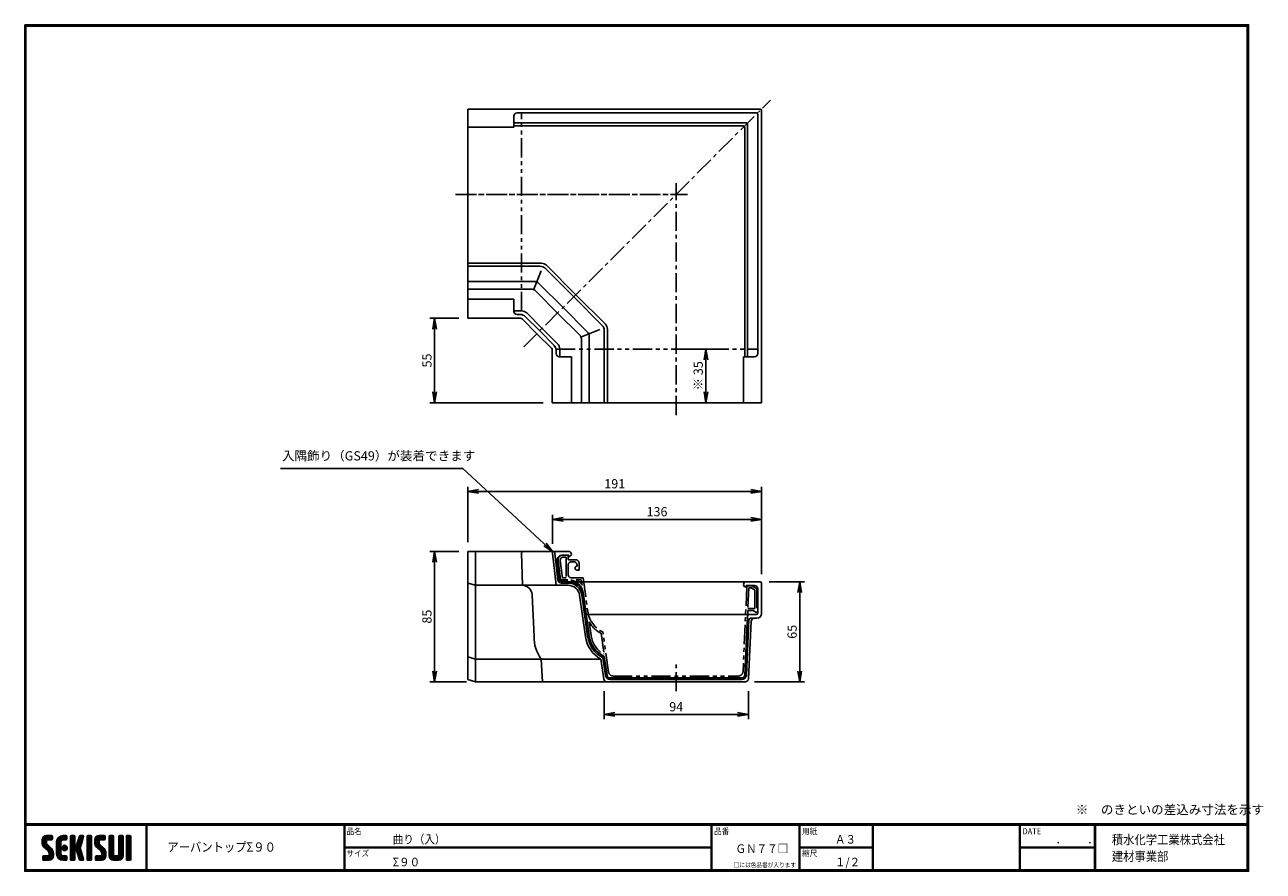
# Model space of a CAD drawing. Extents: x 0 to 807, y 0 to 552.
import ezdxf

# ---------------------------------------------------------------- set-up
doc = ezdxf.new("R2010")
doc.units = 0
doc.header["$LTSCALE"] = 2
doc.linetypes.add('CENTER', pattern=[2, 1.25, -0.25, 0.25, -0.25])
doc.linetypes.add('PHANTOM', pattern=[2.5, 1.25, -0.25, 0.25, -0.25, 0.25, -0.25])
doc.layers.get('0').update_dxf_attribs({"linetype": 'CONTINUOUS'})
doc.layers.get('DEFPOINTS').update_dxf_attribs({"linetype": 'CONTINUOUS'})
for name, color, linetype in [('CENTER L', 1, 'CENTER'), ('moji', 2, 'CONTINUOUS'), ('NOKITOI', 9, 'PHANTOM'), ('SEIHIN', 3, 'CONTINUOUS'), ('SUNPOU', 4, 'CONTINUOUS'), ('ZUWAKU', 7, 'CONTINUOUS')]:
    doc.layers.add(name, color=color, linetype=linetype)
doc.styles.get("Standard").update_dxf_attribs({"font": 'TXT', "bigfont": 'bigfont.shx'})
doc.styles.add('ｽﾀｲﾙ1', font='MS PGothic.ttf')
doc.dimstyles.get("Standard").update_dxf_attribs({"dimtxt": 0.18, "dimasz": 0.18, "dimexe": 0.18, "dimexo": 0.0625, "dimgap": 0.09, "dimtad": 0, "dimtih": 1, "dimtoh": 1, "dimdec": 4, "dimzin": 0, "dimdsep": 46, "dimtxsty": 'STANDARD', "dimcen": 0.09, "dimadec": 0, "dimazin": 0, "dimtfac": 1, "dimtdec": 4, "dimtofl": 0, "dimtmove": 0, "dimatfit": 3, "dimfxl": 1, "dimtolj": 1, "dimtzin": 0, "dimarcsym": 0})

# ---------------------------------------------------------------- blocks, each defined once
blk = doc.blocks.new('_OPEN')
at = {"color": 0, "linetype": 'ByBlock'}
for p, q in [((-1, 0.17), (0, 0)), ((0, 0), (-1, -0.17)), ((0, 0), (-1, 0))]:
    blk.add_line(p, q, dxfattribs=at)
blk = doc.blocks.new('*D1')
at = {"layer": 'DEFPOINTS', "color": 0}
for p in [(377.57, 123.42), (471.63, 123.42), (471.63, 102.18)]:
    blk.add_point(p, dxfattribs=at)
at = {"layer": 'SUNPOU', "color": 4, "lineweight": -2}
for p, q in [((377.57, 117.42), (377.57, 99.18)), ((471.63, 117.42), (471.63, 99.18)), ((384.57, 102.18), (464.63, 102.18))]:
    blk.add_line(p, q, dxfattribs=at)
at = {"layer": 'SUNPOU', "color": 4, "lineweight": -2, "xscale": 7, "yscale": 7, "zscale": 7, "rotation": 180}
blk.add_blockref('_OPEN', (377.57, 102.18), dxfattribs=at)
at = {"layer": 'SUNPOU', "color": 4, "lineweight": -2, "xscale": 7, "yscale": 7, "zscale": 7}
blk.add_blockref('_OPEN', (471.63, 102.18), dxfattribs=at)
at = {"layer": 'SUNPOU', "color": 4, "insert": (424.6, 107.18), "char_height": 6, "attachment_point": 5}
blk.add_mtext('\\A1;94', dxfattribs=at)
blk = doc.blocks.new('*D2')
at = {"layer": 'DEFPOINTS', "color": 0}
for p in [(480.22, 247.5), (288.83, 208.42), (480.22, 187.62)]:
    blk.add_point(p, dxfattribs=at)
at = {"layer": 'SUNPOU', "color": 4, "lineweight": -2}
for p, q in [((288.83, 214.42), (288.83, 250.5)), ((480.22, 193.62), (480.22, 250.5)), ((295.83, 247.5), (473.22, 247.5))]:
    blk.add_line(p, q, dxfattribs=at)
at = {"layer": 'SUNPOU', "color": 4, "lineweight": -2, "xscale": 7, "yscale": 7, "zscale": 7, "rotation": 180}
blk.add_blockref('_OPEN', (288.83, 247.5), dxfattribs=at)
at = {"layer": 'SUNPOU', "color": 4, "lineweight": -2, "xscale": 7, "yscale": 7, "zscale": 7}
blk.add_blockref('_OPEN', (480.22, 247.5), dxfattribs=at)
at = {"layer": 'SUNPOU', "color": 4, "insert": (384.53, 252.5), "char_height": 6, "attachment_point": 5}
blk.add_mtext('\\A1;191', dxfattribs=at)
blk = doc.blocks.new('*D3')
at = {"layer": 'DEFPOINTS', "color": 0}
for p in [(480.22, 229.29), (343.96, 207.31), (480.22, 187.62)]:
    blk.add_point(p, dxfattribs=at)
at = {"layer": 'SUNPOU', "color": 4, "lineweight": -2}
for p, q in [((343.96, 213.31), (343.96, 232.29)), ((350.96, 229.29), (473.22, 229.29)), ((480.22, 193.62), (480.22, 232.29))]:
    blk.add_line(p, q, dxfattribs=at)
at = {"layer": 'SUNPOU', "color": 4, "lineweight": -2, "xscale": 7, "yscale": 7, "zscale": 7, "rotation": 180}
blk.add_blockref('_OPEN', (343.96, 229.29), dxfattribs=at)
at = {"layer": 'SUNPOU', "color": 4, "lineweight": -2, "xscale": 7, "yscale": 7, "zscale": 7}
blk.add_blockref('_OPEN', (480.22, 229.29), dxfattribs=at)
at = {"layer": 'SUNPOU', "color": 4, "insert": (412.09, 234.29), "char_height": 6, "attachment_point": 5}
blk.add_mtext('\\A1;136', dxfattribs=at)
blk = doc.blocks.new('*D4')
at = {"layer": 'DEFPOINTS', "color": 0}
for p in [(288.83, 208.42), (267.11, 123.42), (293.83, 123.42)]:
    blk.add_point(p, dxfattribs=at)
at = {"layer": 'SUNPOU', "color": 4, "lineweight": -2}
for p, q in [((282.83, 208.42), (264.11, 208.42)), ((267.11, 201.42), (267.11, 130.42)), ((287.83, 123.42), (264.11, 123.42))]:
    blk.add_line(p, q, dxfattribs=at)
at = {"layer": 'SUNPOU', "color": 4, "lineweight": -2, "xscale": 7, "yscale": 7, "zscale": 7}
for p, rotation in [((267.11, 208.42), 90), ((267.11, 123.42), 270)]:
    blk.add_blockref('_OPEN', p, dxfattribs=dict(at, rotation=rotation))
at = {"layer": 'SUNPOU', "color": 4, "insert": (262.11, 165.92), "char_height": 6, "attachment_point": 5, "rotation": 90}
blk.add_mtext('\\A1;85', dxfattribs=at)
blk = doc.blocks.new('*D5')
at = {"layer": 'DEFPOINTS', "color": 0}
for p in [(288.83, 360.3), (267.11, 305.3), (343.83, 305.3)]:
    blk.add_point(p, dxfattribs=at)
at = {"layer": 'SUNPOU', "color": 4, "lineweight": -2}
for p, q in [((282.83, 360.3), (264.11, 360.3)), ((267.11, 353.3), (267.11, 312.3)), ((337.83, 305.3), (264.11, 305.3))]:
    blk.add_line(p, q, dxfattribs=at)
at = {"layer": 'SUNPOU', "color": 4, "lineweight": -2, "xscale": 7, "yscale": 7, "zscale": 7}
for p, rotation in [((267.11, 360.3), 90), ((267.11, 305.3), 270)]:
    blk.add_blockref('_OPEN', p, dxfattribs=dict(at, rotation=rotation))
at = {"layer": 'SUNPOU', "color": 4, "insert": (262.11, 332.8), "char_height": 6, "attachment_point": 5, "rotation": 90}
blk.add_mtext('\\A1;55', dxfattribs=at)
blk = doc.blocks.new('*D6')
at = {"layer": 'DEFPOINTS', "color": 0}
for p in [(424.49, 340.3), (424.49, 305.3), (443.91, 305.3)]:
    blk.add_point(p, dxfattribs=at)
at = {"layer": 'SUNPOU', "color": 4, "lineweight": -2}
for p, q in [((430.49, 340.3), (446.91, 340.3)), ((443.91, 333.3), (443.91, 312.3)), ((430.49, 305.3), (446.91, 305.3))]:
    blk.add_line(p, q, dxfattribs=at)
at = {"layer": 'SUNPOU', "color": 4, "lineweight": -2, "xscale": 7, "yscale": 7, "zscale": 7}
for p, rotation in [((443.91, 340.3), 90), ((443.91, 305.3), 270)]:
    blk.add_blockref('_OPEN', p, dxfattribs=dict(at, rotation=rotation))
at = {"layer": 'SUNPOU', "color": 4, "insert": (438.91, 322.8), "char_height": 6, "attachment_point": 5, "rotation": 90}
blk.add_mtext('\\A1;※ 35', dxfattribs=at)
blk = doc.blocks.new('*D7')
at = {"layer": 'DEFPOINTS', "color": 0}
for p in [(479.22, 188.62), (469.72, 123.42), (505.15, 123.42)]:
    blk.add_point(p, dxfattribs=at)
at = {"layer": 'SUNPOU', "color": 4, "lineweight": -2}
for p, q in [((485.22, 188.62), (508.15, 188.62)), ((505.15, 181.62), (505.15, 130.42)), ((475.72, 123.42), (508.15, 123.42))]:
    blk.add_line(p, q, dxfattribs=at)
at = {"layer": 'SUNPOU', "color": 4, "lineweight": -2, "xscale": 7, "yscale": 7, "zscale": 7}
for p, rotation in [((505.15, 188.62), 90), ((505.15, 123.42), 270)]:
    blk.add_blockref('_OPEN', p, dxfattribs=dict(at, rotation=rotation))
at = {"layer": 'SUNPOU', "color": 4, "insert": (500.15, 156.02), "char_height": 6, "attachment_point": 5, "rotation": 90}
blk.add_mtext('\\A1;65', dxfattribs=at)

msp = doc.modelspace()

# ---------------------------------------------------------------- hatches: boundary and pattern name
at = {"layer": 'ZUWAKU'}
h = msp.add_hatch(dxfattribs=at)
h.set_pattern_fill('ANSI37', color=256, scale=0.2, style=0)
h.set_pattern_definition([(45, (-900.9423, -13.2), (-0.4490128, 0.4490128), []), (135, (-900.9423, -13.2), (-0.4490128, -0.4490128), [])])
h.paths.add_polyline_path([(14.5, 17.64, -0.198912), (14.09, 18.63), (14.09, 19.92, -0.414214), (14.62, 20.45), (17.59, 20.45, 0.414214), (18.12, 20.97), (18.12, 22.72, 0.414214), (17.59, 23.25), (14.09, 23.25, 0.414214), (11.29, 20.45), (11.29, 18.63, 0.198912), (12.52, 15.66), (15.43, 12.76, -0.198912), (15.84, 11.77), (15.84, 10.47, -0.414214), (15.32, 9.95), (12.34, 9.95, 0.414214), (11.82, 9.42), (11.82, 7.67, 0.414214), (12.34, 7.15), (15.84, 7.15, 0.414214), (18.64, 9.95), (18.64, 11.77, 0.198912), (17.41, 14.74)])
h.paths.add_polyline_path([(23.54, 19.05, -0.414214), (24.94, 20.45), (26.87, 20.45, 0.414214), (27.39, 20.97), (27.39, 22.72, 0.414214), (26.87, 23.25), (24.94, 23.25, 0.414214), (20.74, 19.05), (20.74, 11.35, 0.414214), (24.94, 7.15), (26.87, 7.15, 0.414214), (27.39, 7.67), (27.39, 9.42, 0.414214), (26.87, 9.95), (24.94, 9.95, -0.414214), (23.54, 11.35)])
h.paths.add_polyline_path([(24.24, 15.2, 1), (27.74, 15.2, 1)])
h.paths.add_polyline_path([(37.31, 19.21), (38.38, 22.57, 0.506921), (37.88, 23.25), (36.18, 23.25, 0.32721), (35.68, 22.88), (33.81, 16.97, -0.32721), (33.31, 16.6), (33.17, 16.6, -0.414214), (32.64, 17.12), (32.64, 22.72, 0.414214), (32.12, 23.25), (30.37, 23.25, 0.414214), (29.84, 22.72), (29.84, 7.67, 0.414214), (30.37, 7.15), (32.12, 7.15, 0.414214), (32.64, 7.67), (32.64, 13.27, -0.414214), (33.17, 13.8), (33.31, 13.8, -0.32721), (33.81, 13.43), (35.68, 7.52, 0.32721), (36.18, 7.15), (37.88, 7.15, 0.506921), (38.38, 7.83), (36.05, 15.2)])
h.paths.add_polyline_path([(43.49, 22.72, 0.414214), (42.97, 23.25), (41.22, 23.25, 0.414214), (40.69, 22.72), (40.69, 7.67, 0.414214), (41.22, 7.15), (42.97, 7.15, 0.414214), (43.49, 7.67)])
h.paths.add_polyline_path([(48.39, 19.92, -0.414214), (48.92, 20.45), (51.89, 20.45, 0.414214), (52.42, 20.97), (52.42, 22.72, 0.414214), (51.89, 23.25), (48.39, 23.25, 0.414214), (45.59, 20.45), (45.59, 18.63, 0.198912), (46.82, 15.66), (49.73, 12.76, -0.198912), (50.14, 11.77), (50.14, 10.47, -0.414214), (49.62, 9.95), (46.64, 9.95, 0.414214), (46.12, 9.42), (46.12, 7.67, 0.414214), (46.64, 7.15), (50.14, 7.15, 0.414214), (52.94, 9.95), (52.94, 11.77, 0.198912), (51.71, 14.74), (48.8, 17.64, -0.198912), (48.39, 18.63)])
h.paths.add_polyline_path([(57.84, 22.72, 0.414214), (57.32, 23.25), (55.57, 23.25, 0.414214), (55.04, 22.72), (55.04, 9.95, 0.414214), (57.84, 7.15), (61.34, 7.15, 0.414214), (64.14, 9.95), (64.14, 22.72, 0.414214), (63.62, 23.25), (61.87, 23.25, 0.414214), (61.34, 22.72), (61.34, 11, -0.414214), (60.29, 9.95), (58.89, 9.95, -0.414214), (57.84, 11)])
h.paths.add_polyline_path([(69.04, 22.72, 0.414214), (68.52, 23.25), (66.77, 23.25, 0.414214), (66.24, 22.72), (66.24, 7.67, 0.414214), (66.77, 7.15), (68.52, 7.15, 0.414214), (69.04, 7.67)])

# ---------------------------------------------------------------- linework, layer by layer
at = {"layer": 'CENTER L', "color": 1, "linetype": 'CENTER', "ltscale": 5}
for p, q in [((325.2, 341.67), (486.02, 502.49)), ((424.49, 297.25), (424.49, 448.39)), ((280.78, 440.96), (431.92, 440.96)), ((281.92, 440.96), (430.85, 440.96)), ((424.49, 117.25), (424.49, 135.92))]:
    msp.add_line(p, q, dxfattribs=at)
at = {"layer": 'NOKITOI', "color": 8, "linetype": 'PHANTOM', "ltscale": 5}
for p, q in [((347.66, 202.55), (349.24, 189.92)), ((348.99, 202.37), (350.39, 191.22)), ((350.64, 205.92), (354.24, 205.92)), ((350.98, 204.62), (352.94, 204.62)), ((352.94, 204.62), (352.94, 191.22)), ((354.24, 205.92), (354.24, 203.42)), ((359.24, 202.92), (354.74, 202.92)), ((354.24, 199.62), (354.24, 193.22)), ((357.94, 201.62), (356.24, 201.62)), ((359.94, 198.82), (359.94, 199.62)), ((359.94, 196.22), (361.24, 196.22)), ((361.24, 200.92), (361.24, 196.22)), ((349.24, 189.92), (354.04, 189.92)), ((352.94, 191.22), (350.39, 191.22)), ((363.87, 191.22), (356.24, 191.22)), ((359.31, 189.92), (362.74, 189.92)), ((362.74, 189.92), (363.22, 186.52)), ((363.87, 191.22), (366.94, 169.31)), ((471.14, 185.92), (474.07, 185.92)), ((474.07, 185.92), (477.24, 183.92)), ((363.95, 181.31), (367.86, 153.33)), ((470.65, 185.44), (468.13, 130.09)), ((471.91, 184.62), (471.3, 171.22)), ((473.69, 184.62), (471.91, 184.62)), ((475.94, 183.2), (473.69, 184.62)), ((475.94, 171.22), (475.94, 183.2)), ((477.24, 183.92), (477.24, 169.3)), ((471.24, 169.92), (469.33, 127.83)), ((471.24, 169.92), (474.74, 169.92)), ((471.3, 171.22), (475.94, 171.22)), ((474.74, 169.92), (476.48, 168.88)), ((367.89, 162.5), (369.15, 153.51)), ((375.58, 155.06), (377.52, 141.49)), ((380.5, 129.8), (376.77, 155.92)), ((377.74, 139.92), (379.5, 127.64)), ((381.48, 125.92), (467.33, 125.92)), ((383.47, 127.22), (465.13, 127.22))]:
    msp.add_line(p, q, dxfattribs=at)
for centre, radius, start, end in [((350.64, 202.92), 3, 90.00029, 187.1253), ((350.98, 202.62), 2, 89.9994, 187.12512), ((354.74, 203.42), 0.5, 180, 270), ((359.24, 200.92), 2, 0, 90), ((356.24, 199.62), 2, 90, 180), ((357.94, 199.62), 2, 0, 90), ((359.94, 197.52), 1.3, 90, 270), ((354.04, 179.92), 10, 7.96909, 89.99991), ((356.24, 193.22), 2, 180, 270), ((354.04, 179.97), 11.3, 35.72478, 61.69769), ((471.14, 185.42), 0.5, 89.99907, 177.39703), ((384.27, 171.73), 17.5, 187.96966, 244.61448), ((384.27, 171.73), 18.8, 209.40209, 242.45915), ((476.74, 169.3), 0.5, 239.04479, 0.00069), ((385.2, 155.75), 16.2, 187.96966, 241.70884), ((385.2, 155.75), 17.5, 187.96937, 244.78939), ((383.47, 130.22), 3, 188.13044, 269.99953), ((465.13, 130.22), 3, 270.00007, 357.39794), ((381.48, 127.92), 2, 188.13187, 270.00015), ((467.33, 127.92), 2, 269.99907, 357.39703)]:
    msp.add_arc(centre, radius, start, end, dxfattribs=at)
at = {"layer": 'SEIHIN', "color": 3, "linetype": 'Continuous', "ltscale": 5}
for p, q in [((288.83, 496.69), (479.22, 496.69)), ((288.83, 360.3), (288.83, 496.69)), ((320.83, 494.19), (476.72, 494.19)), ((468.03, 494.19), (476.72, 494.19)), ((477.72, 337.3), (477.72, 493.19)), ((480.22, 305.3), (480.22, 495.69)), ((288.83, 484.94), (318.83, 484.94)), ((318.83, 484.94), (318.83, 492.19)), ((318.83, 487.59), (470.12, 487.59)), ((318.83, 485.71), (468.24, 485.71)), ((465.3, 485.71), (468.24, 485.71)), ((465.9, 487.59), (470.12, 487.59)), ((469.24, 335.3), (469.24, 484.71)), ((471.12, 335.3), (471.12, 486.59)), ((288.83, 396.21), (336.84, 396.21)), ((288.83, 394.21), (336.01, 394.21)), ((331.72, 379.34), (336.65, 391.25)), ((339.2, 392.89), (357.81, 374.28)), ((340.02, 394.89), (359.22, 375.69)), ((288.83, 384.32), (331.93, 384.32)), ((350.82, 367.29), (335.11, 383.01)), ((288.83, 379.34), (329.86, 379.34)), ((288.83, 372.76), (318.83, 372.76)), ((318.83, 364.8), (318.83, 372.76)), ((333.04, 378.02), (347.3, 363.76)), ((376.42, 355.66), (357.81, 374.28)), ((378.42, 356.49), (359.22, 375.69)), ((318.83, 365.11), (323.96, 365.11)), ((327.14, 363.79), (337.23, 353.7)), ((361.55, 349.51), (347.3, 363.76)), ((350.82, 367.29), (366.54, 351.57)), ((288.83, 360.3), (323, 360.3)), ((320.83, 362.8), (323, 362.8)), ((324.42, 359.71), (333.83, 350.3)), ((326.19, 361.48), (335.6, 352.07)), ((343.25, 340.88), (333.83, 350.3)), ((345.01, 342.65), (335.6, 352.07)), ((347.32, 343.61), (337.23, 353.7)), ((362.87, 348.19), (374.78, 353.12)), ((367.86, 305.3), (367.86, 348.39)), ((377.74, 305.3), (377.74, 352.48)), ((379.74, 305.3), (379.74, 353.31)), ((343.83, 305.3), (343.83, 339.47)), ((346.33, 337.3), (346.33, 339.47)), ((348.64, 335.3), (348.64, 340.43)), ((362.87, 305.3), (362.87, 346.32)), ((348.33, 335.3), (356.29, 335.3)), ((356.29, 305.3), (356.29, 335.3)), ((468.47, 305.3), (468.47, 335.3)), ((468.47, 335.3), (475.72, 335.3)), ((343.83, 305.3), (480.22, 305.3)), ((288.83, 208.42), (288.83, 124.92)), ((288.83, 208.42), (354.54, 208.42)), ((293.83, 208.42), (293.83, 123.42)), ((323.86, 207.39), (324.51, 186.32)), ((343.96, 207.31), (346.42, 186.32)), ((345.47, 207.31), (347.54, 189.59)), ((347.03, 202.57), (348.54, 189.71)), ((350.01, 205.92), (354.54, 205.92)), ((354.54, 204.92), (354.54, 205.92)), ((288.83, 187.82), (293.83, 186.32)), ((293.83, 186.32), (354.18, 186.32)), ((349.53, 188.82), (354.18, 188.82)), ((354.18, 187.82), (349.53, 187.82)), ((479.22, 188.62), (356.17, 188.62)), ((470.22, 186.12), (470.22, 185.12)), ((470.22, 186.12), (475.72, 186.12)), ((480.22, 187.62), (480.22, 167.82)), ((330.66, 180.14), (332, 152.97)), ((365.38, 152.97), (361.6, 179.87)), ((363.09, 180.07), (366.87, 153.18)), ((367.86, 153.32), (364.08, 180.21)), ((477.72, 168.32), (477.72, 184.12)), ((365.89, 167.32), (476.72, 167.32)), ((469.33, 127.83), (471.06, 165.89)), ((471.97, 163.87), (470.33, 127.79)), ((473.42, 162.91), (471.72, 125.33)), ((477.22, 164.82), (472.96, 164.82)), ((288.83, 139.79), (293.83, 138.29)), ((375.45, 138.29), (293.83, 138.29)), ((336.63, 138.29), (337.34, 123.42)), ((375.45, 138.29), (377.33, 125.14)), ((378.51, 127.5), (376.83, 139.26)), ((377.74, 139.92), (379.5, 127.64)), ((288.83, 124.92), (293.83, 123.42)), ((469.72, 123.42), (293.83, 123.42)), ((381.48, 125.92), (467.33, 125.92)), ((467.33, 124.92), (381.48, 124.92))]:
    msp.add_line(p, q, dxfattribs=at)
for centre, radius, start, end in [((320.83, 492.19), 2, 90, 180), ((476.72, 493.19), 1, 0, 90), ((479.22, 495.69), 1, 0, 90), ((468.24, 484.71), 1, 0, 90), ((470.12, 486.59), 1, 360, 90), ((336.84, 391.71), 4.5, 45.00024, 89.99934), ((336.01, 389.71), 4.5, 45.00042, 90.00042), ((331.93, 379.82), 4.5, 45.00042, 90.00042), ((329.86, 374.84), 4.5, 45.00042, 90.00042), ((320.83, 364.8), 2, 180, 270), ((323.96, 360.61), 4.5, 45.00042, 90.00042), ((323, 358.3), 4.5, 45.00042, 90.00042), ((323, 358.3), 2, 44.99934, 89.99934), ((373.24, 352.48), 4.5, 0.00066, 44.99976), ((375.24, 353.31), 4.5, 359.99958, 44.99958), ((358.37, 346.32), 4.5, 359.99958, 44.99958), ((363.36, 348.39), 4.5, 359.99958, 44.99958), ((341.83, 339.47), 2, 0.00066, 45.00066), ((341.83, 339.47), 4.5, 359.99958, 44.99958), ((344.14, 340.43), 4.5, 359.99958, 44.99958), ((348.33, 337.3), 2, 180, 270), ((475.72, 337.3), 2, 270, 0), ((324.86, 207.42), 1, 90.00062, 181.77139), ((344.96, 207.42), 1, 89.99812, 186.67047), ((346.47, 207.42), 1, 90.00065, 186.67367), ((350.01, 202.92), 3, 89.99991, 186.67081), ((354.54, 206.67), 1.75, 270, 90), ((324.17, 179.82), 6.5, 2.82449, 89.99998), ((349.53, 189.82), 2, 186.67346, 270.00077), ((349.53, 189.82), 1, 186.67219, 269.99917), ((354.18, 178.82), 10, 7.99961, 89.99972), ((354.18, 178.82), 9, 7.99957, 89.99992), ((354.18, 178.82), 7.5, 7.99998, 89.99996), ((470.22, 186.87), 1.75, 90, 270), ((475.72, 184.12), 2, 360, 90), ((479.22, 187.62), 1, 0, 90), ((472.55, 165.82), 1.5, 90.00116, 177.40276), ((472.96, 163.82), 1, 89.9992, 177.40289), ((475.42, 162.82), 2, 89.99914, 177.39996), ((476.72, 168.32), 1, 270, 360), ((477.22, 167.82), 3, 270, 359.99809), ((354.59, 152.02), 22.61, 177.58638, 217.41134), ((385.19, 155.76), 20, 187.99959, 240.8611), ((385.19, 155.76), 18.5, 187.99981, 243.13016), ((385.19, 155.76), 17.5, 187.99978, 244.81745), ((379.31, 125.42), 2, 188.13187, 270.00015), ((381.48, 127.92), 3, 188.13044, 269.99953), ((381.48, 127.92), 2, 188.13187, 270.00015), ((467.33, 127.92), 2, 270.00057, 357.39839), ((467.33, 127.92), 3, 270.00011, 357.39989), ((469.72, 125.42), 2, 270.00057, 357.39839)]:
    msp.add_arc(centre, radius, start, end, dxfattribs=at)
at = {"layer": 'SUNPOU', "color": 4, "linetype": 'PHANTOM', "ltscale": 5}
for p, q in [((323.83, 365.11), (323.83, 494.19)), ((346.33, 340.3), (477.72, 340.3))]:
    msp.add_line(p, q, dxfattribs=at)
at = {"layer": 'ZUWAKU'}
for p, q in [((0, 30.8), (797.4, 30.8)), ((0, 30.6), (797.4, 30.6)), ((0, 30.4), (797.4, 30.4)), ((0, 30.2), (797.4, 30.2)), ((0, 30), (797.4, 30)), ((79.13, 30), (79.13, 0.8)), ((79.33, 30), (79.33, 0.8)), ((79.53, 30), (79.53, 0.8)), ((208.25, 30), (208.25, 0.8)), ((208.45, 30), (208.45, 0.8)), ((208.65, 30), (208.65, 0.8)), ((447.42, 30), (447.42, 0.8)), ((447.62, 30), (447.62, 0.8)), ((447.82, 30), (447.82, 0.8)), ((504.8, 30), (504.8, 0.8)), ((505, 30), (505, 0.8)), ((505.2, 30), (505.2, 0.8)), ((552.53, 30), (552.53, 0.8)), ((552.73, 30), (552.73, 0.8)), ((552.93, 30), (552.93, 0.8)), ((648.42, 30), (648.42, 0.8)), ((648.62, 30), (648.62, 0.8)), ((648.82, 30), (648.82, 0.8)), ((697.25, 30), (697.25, 0.8)), ((697.45, 30), (697.45, 0.8)), ((697.65, 30), (697.65, 0.8)), ((697.85, 30), (697.85, 0.8)), ((11.29, 20.45), (11.29, 18.63)), ((14.09, 23.25), (17.59, 23.25)), ((14.09, 19.92), (14.09, 18.63)), ((17.41, 14.74), (14.5, 17.64)), ((17.59, 20.45), (14.62, 20.45)), ((18.12, 22.72), (18.12, 20.97)), ((20.74, 11.35), (20.74, 19.05)), ((23.54, 19.05), (23.54, 11.35)), ((24.94, 23.25), (26.87, 23.25)), ((26.87, 20.45), (24.94, 20.45)), ((27.39, 22.72), (27.39, 20.97)), ((29.84, 22.72), (29.84, 7.67)), ((32.12, 23.25), (30.37, 23.25)), ((32.64, 17.12), (32.64, 22.72)), ((33.31, 16.6), (33.17, 16.6)), ((35.68, 22.88), (33.81, 16.97)), ((37.31, 19.21), (36.05, 15.2)), ((36.18, 23.25), (37.88, 23.25)), ((38.38, 22.57), (37.31, 19.21)), ((40.69, 22.72), (40.69, 7.67)), ((42.97, 23.25), (41.22, 23.25)), ((43.49, 7.67), (43.49, 22.72)), ((45.59, 20.45), (45.59, 18.63)), ((48.39, 23.25), (51.89, 23.25)), ((48.39, 19.92), (48.39, 18.63)), ((51.71, 14.74), (48.8, 17.64)), ((51.89, 20.45), (48.92, 20.45)), ((52.42, 22.72), (52.42, 20.97)), ((55.04, 22.72), (55.04, 9.95)), ((57.32, 23.25), (55.57, 23.25)), ((57.84, 11), (57.84, 22.72)), ((61.34, 22.72), (61.34, 11)), ((63.62, 23.25), (61.87, 23.25)), ((64.14, 9.95), (64.14, 22.72)), ((66.24, 22.72), (66.24, 7.67)), ((68.52, 23.25), (66.77, 23.25)), ((69.04, 7.67), (69.04, 22.72)), ((11.82, 7.67), (11.82, 9.42)), ((12.34, 9.95), (15.32, 9.95)), ((12.52, 15.66), (15.43, 12.76)), ((15.84, 10.47), (15.84, 11.77)), ((18.64, 9.95), (18.64, 11.77)), ((24.94, 9.95), (26.87, 9.95)), ((27.39, 9.42), (27.39, 7.67)), ((32.64, 7.67), (32.64, 13.27)), ((33.17, 13.8), (33.31, 13.8)), ((35.68, 7.52), (33.81, 13.43)), ((38.38, 7.83), (36.05, 15.2)), ((46.12, 7.67), (46.12, 9.42)), ((46.64, 9.95), (49.62, 9.95)), ((46.82, 15.66), (49.73, 12.76)), ((50.14, 10.47), (50.14, 11.77)), ((52.94, 9.95), (52.94, 11.77)), ((60.29, 9.95), (58.89, 9.95)), ((208.65, 15.6), (447.42, 15.6)), ((208.65, 15.4), (447.42, 15.4)), ((208.65, 15.2), (447.42, 15.2)), ((505.2, 15.6), (552.53, 15.6)), ((505.2, 15.4), (552.53, 15.4)), ((505.2, 15.2), (552.53, 15.2)), ((648.82, 15.6), (697.25, 15.6)), ((648.82, 15.4), (697.25, 15.4)), ((648.82, 15.2), (697.25, 15.2)), ((12.34, 7.15), (15.84, 7.15)), ((26.87, 7.15), (24.94, 7.15)), ((30.37, 7.15), (32.12, 7.15)), ((36.18, 7.15), (37.88, 7.15)), ((41.22, 7.15), (42.97, 7.15)), ((46.64, 7.15), (50.14, 7.15)), ((57.84, 7.15), (61.34, 7.15)), ((66.77, 7.15), (68.52, 7.15))]:
    msp.add_line(p, q, dxfattribs=at)
for points in [[(0, 551.6), (0, 0), (797.6, 0), (797.6, 551.6)], [(0.2, 551.4), (0.2, 0.2), (797.4, 0.2), (797.4, 551.4)], [(0.4, 551.2), (0.4, 0.4), (797.2, 0.4), (797.2, 551.2)], [(0.6, 551), (0.6, 0.6), (797, 0.6), (797, 551)], [(0.8, 550.8), (0.8, 0.8), (796.8, 0.8), (796.8, 550.8)]]:
    msp.add_lwpolyline(points, close=True, dxfattribs=at)
msp.add_circle((25.99, 15.2), 1.75, dxfattribs=at)
for centre, radius, start, end in [((14.09, 20.45), 2.8, 90, 180), ((15.49, 18.63), 4.2, 180, 225), ((14.62, 19.92), 0.525, 90, 180), ((15.49, 18.63), 1.4, 180, 225), ((17.59, 22.72), 0.525, 0, 90), ((17.59, 20.97), 0.525, 270, 0), ((24.94, 19.05), 4.2, 90, 180), ((24.94, 19.05), 1.4, 90, 180), ((26.87, 22.72), 0.525, 0, 90), ((26.87, 20.97), 0.525, 270, 0), ((30.37, 22.72), 0.525, 90, 180), ((32.12, 22.72), 0.525, 0, 90), ((33.17, 17.12), 0.525, 180, 270), ((33.31, 17.12), 0.525, 270, 342.47443), ((36.18, 22.72), 0.525, 90, 162.47443), ((37.88, 22.72), 0.525, 342.47443, 90), ((41.22, 22.72), 0.525, 90, 180), ((42.97, 22.72), 0.525, 0, 90), ((48.39, 20.45), 2.8, 90, 180), ((49.79, 18.63), 4.2, 180, 225), ((48.92, 19.92), 0.525, 90, 180), ((49.79, 18.63), 1.4, 180, 225), ((51.89, 22.72), 0.525, 0, 90), ((51.89, 20.97), 0.525, 270, 0), ((55.57, 22.72), 0.525, 90, 180), ((57.32, 22.72), 0.525, 0, 90), ((61.87, 22.72), 0.525, 90, 180), ((63.62, 22.72), 0.525, 0, 90), ((66.77, 22.72), 0.525, 90, 180), ((68.52, 22.72), 0.525, 0, 90), ((12.34, 9.42), 0.525, 90, 180), ((15.32, 10.47), 0.525, 270, 0), ((14.44, 11.77), 1.4, 0, 45), ((15.84, 9.95), 2.8, 270, 0), ((14.44, 11.77), 4.2, 0, 45), ((24.94, 11.35), 4.2, 180, 270), ((24.94, 11.35), 1.4, 180, 270), ((26.87, 9.42), 0.525, 0, 90), ((33.17, 13.27), 0.525, 90, 180), ((33.31, 13.27), 0.525, 17.52557, 90), ((46.64, 9.42), 0.525, 90, 180), ((49.62, 10.47), 0.525, 270, 0), ((48.74, 11.77), 1.4, 0, 45), ((50.14, 9.95), 2.8, 270, 0), ((48.74, 11.77), 4.2, 0, 45), ((57.84, 9.95), 2.8, 180, 270), ((58.89, 11), 1.05, 180, 270), ((60.29, 11), 1.05, 270, 0), ((61.34, 9.95), 2.8, 270, 0), ((12.34, 7.67), 0.525, 180, 270), ((26.87, 7.67), 0.525, 270, 0), ((30.37, 7.67), 0.525, 180, 270), ((32.12, 7.67), 0.525, 270, 0), ((36.18, 7.67), 0.525, 197.52557, 270), ((37.88, 7.67), 0.525, 270, 17.52557), ((41.22, 7.67), 0.525, 180, 270), ((42.97, 7.67), 0.525, 270, 0), ((46.64, 7.67), 0.525, 180, 270), ((66.77, 7.67), 0.525, 180, 270), ((68.52, 7.67), 0.525, 270, 0)]:
    msp.add_arc(centre, radius, start, end, dxfattribs=at)

# ---------------------------------------------------------------- texts
at = {"layer": 'moji', "style": 'ｽﾀｲﾙ1', "width": 0.9}
for s, height, p in [('曲り（入）', 5.6, (239.83, 18)), ('アーバントップΣ９０', 6, (92.96, 12.74)), ('ＧＮ７７□', 5.6, (463.25, 11.94)), ('Ａ３', 5.6, (528.04, 18)), ('Σ９０', 5.6, (239.83, 3.2)), ('１/２', 5.6, (528.04, 3.2))]:
    msp.add_text(s, height=height, dxfattribs=at).set_placement(p)
at = {"layer": 'moji', "insert": (167.62, 273.69), "char_height": 6, "width": 151.5362, "attachment_point": 1}
msp.add_mtext('{\\fＭＳ Ｐゴシック|b0|i0|c128|p50;入隅飾り（GS49）が装着できます}', dxfattribs=at)
at = {"layer": 'SUNPOU', "color": 4}
msp.add_text('※\u3000のきといの差込み寸法を示す', height=6, dxfattribs=at).set_placement((685, 37.16))
at = {"layer": 'ZUWAKU', "style": 'ｽﾀｲﾙ1', "width": 0.9}
for s, height, p in [('品名', 4, (209.72, 24.06)), ('品番', 4, (449.3, 24.06)), ('用紙', 4, (506.68, 24.06)), ('DATE', 4, (650.29, 24.06)), ('積水化学工業株式会社', 6, (708.53, 17.55)), ('\u3000\u3000．\u3000\u3000．\u3000\u3000', 5.6, (658.2, 18)), ('サイズ', 4, (209.72, 9.66)), ('縮尺', 4, (506.68, 9.66)), ('建材事業部', 6, (708.53, 6.65)), ('□には色品番が入ります', 3, (462.17, 2.61))]:
    msp.add_text(s, height=height, dxfattribs=at).set_placement(p)

# ---------------------------------------------------------------- dimensions: what is measured, and where the dimension line sits
at = {"layer": 'SUNPOU', "ltscale": 5}
for base, p1, p2, picture, middle in [((267.11, 305.3), (288.83, 360.3), (343.83, 305.3), '*D5', (262.11, 332.8)), ((267.11, 123.42), (288.83, 208.42), (293.83, 123.42), '*D4', (262.11, 165.92)), ((505.15, 123.42), (479.22, 188.62), (469.72, 123.42), '*D7', (500.15, 156.02))]:
    dim = msp.add_linear_dim(base=base, p1=p1, p2=p2, angle=90, dimstyle='STANDARD', override={"dimtxt": 6, "dimasz": 7, "dimexe": 3, "dimexo": 6, "dimgap": 2, "dimtad": 3, "dimtih": 0, "dimtoh": 0, "dimdec": 0, "dimblk1": 'OPEN', "dimblk2": 'OPEN', "dimsah": 1, "dimcen": 150, "dimclrd": 4, "dimclre": 4, "dimclrt": 4, "dimtdec": 2, "dimtofl": 1}, dxfattribs=at)
    dim.commit()
    dim.dimension.update_dxf_attribs({"geometry": picture, "text_midpoint": middle})
dim = msp.add_linear_dim(base=(443.91, 305.3), p1=(424.49, 340.3), p2=(424.49, 305.3), angle=90, text='※ <>', dimstyle='STANDARD', override={"dimtxt": 6, "dimasz": 7, "dimexe": 3, "dimexo": 6, "dimgap": 2, "dimtad": 3, "dimtih": 0, "dimtoh": 0, "dimdec": 0, "dimblk1": 'OPEN', "dimblk2": 'OPEN', "dimsah": 1, "dimcen": 150, "dimclrd": 4, "dimclre": 4, "dimclrt": 4, "dimtdec": 2, "dimtofl": 1}, dxfattribs=at)
dim.commit()
dim.dimension.update_dxf_attribs({"geometry": '*D6', "text_midpoint": (438.91, 322.8)})
for base, p1, p2, picture, middle in [((480.22, 247.5), (288.83, 208.42), (480.22, 187.62), '*D2', (384.53, 252.5)), ((480.22, 229.29), (343.96, 207.31), (480.22, 187.62), '*D3', (412.09, 234.29)), ((471.63, 102.18), (377.57, 123.42), (471.63, 123.42), '*D1', (424.6, 107.18))]:
    dim = msp.add_linear_dim(base=base, p1=p1, p2=p2, dimstyle='STANDARD', override={"dimtxt": 6, "dimasz": 7, "dimexe": 3, "dimexo": 6, "dimgap": 2, "dimtad": 3, "dimtih": 0, "dimtoh": 0, "dimdec": 0, "dimblk1": 'OPEN', "dimblk2": 'OPEN', "dimsah": 1, "dimcen": 150, "dimclrd": 4, "dimclre": 4, "dimclrt": 4, "dimtdec": 2, "dimtofl": 1}, dxfattribs=at)
    dim.commit()
    dim.dimension.update_dxf_attribs({"geometry": picture, "text_midpoint": middle})

# ---------------------------------------------------------------- leaders
at = {"layer": 'SUNPOU'}
msp.add_leader([(344.21, 208.09), (285.44, 262.48), (166.71, 262.48)], dimstyle='STANDARD', override={"dimtxt": 6, "dimasz": 7, "dimexe": 3, "dimexo": 6, "dimgap": 2, "dimtad": 0, "dimtih": 0, "dimtoh": 0, "dimdec": 0, "dimcen": 150, "dimclrd": 256, "dimclre": 256, "dimclrt": 256, "dimtdec": 0, "dimtofl": 1, "dimldrblk": 'OPEN', "dimlwd": -1, "dimlwe": -1}, dxfattribs=at)

doc.saveas('drawing.dxf')
